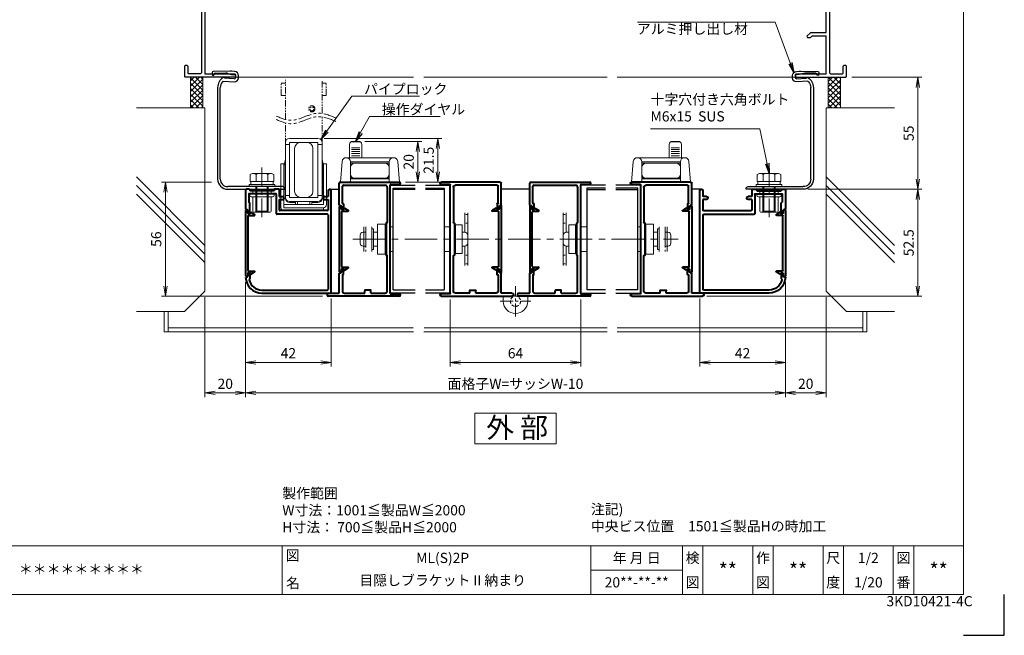
# Model space of a CAD drawing. Units: millimetres. Extents: x 0 to 1740, y 0 to 594.
# Drawn here: x 1257 to 1740, y 0 to 302 of the extents above; entities that cross this region are included whole.
import ezdxf
from ezdxf.enums import TextEntityAlignment as Align

# ---------------------------------------------------------------- set-up
doc = ezdxf.new("R2010")
doc.units = ezdxf.units.MM
doc.header["$MEASUREMENT"] = 0
for name, pattern in [('CENTER', [50.8, 31.75, -6.35, 6.35, -6.35]), ('DASHED', [0.75, 0.5, -0.25]), ('PHANTOM', [63.5, 31.75, -6.35, 6.35, -6.35, 6.35, -6.35])]:
    doc.linetypes.add(name, pattern=pattern)
doc.layers.get('Defpoints').update_dxf_attribs({"color": 251})
for name, color, linetype, lineweight in [('bracket', 141, 'Continuous', 25), ('buhin', 152, 'Continuous', 13), ('center', 2, 'CENTER', 13), ('gaikei', 104, 'Continuous', 25), ('image', 71, 'PHANTOM', 13), ('kakure', 30, 'DASHED', 13), ('katazai', 7, 'Continuous', 40), ('louver', 122, 'Continuous', 25), ('moji', 7, 'Continuous', 13), ('sassi', 61, 'Continuous', 9), ('sunpou', 201, 'Continuous', 13), ('zuwaku', 7, 'Continuous', 13)]:
    doc.layers.add(name, color=color, linetype=linetype, lineweight=lineweight)
doc.styles.get("Standard").update_dxf_attribs({"font": 'simplex.shx', "width": 0.8, "bigfont": 'extfont2.shx'})
doc.styles.add('style', font='txt')
doc.dimstyles.get("Standard").update_dxf_attribs({"dimtxt": 5, "dimasz": 5, "dimexe": 2, "dimexo": 3, "dimgap": 2, "dimtad": 1, "dimdsep": 46, "dimtxsty": 'Standard', "dimblk": 'OPEN', "dimcen": 0, "dimclrd": 256, "dimclre": 256, "dimclrt": 256, "dimazin": 2, "dimtfac": 1, "dimtmove": 0, "dimatfit": 3, "dimldrblk": 'OPEN', "dimfxl": 0, "dimtolj": 1, "dimtzin": 0, "dimlwd": -1, "dimlwe": -1, "dimarcsym": 0})

# ---------------------------------------------------------------- blocks, each defined once
blk = doc.blocks.new('A$C38F26221')
at = {"layer": 'buhin'}
for p, q in [((-6.96, 35.5), (7, 35.5)), ((-9, 5.96), (-9, 32.5)), ((-7, 32.5), (-9, 32.5)), ((-7, 6.5), (-7, 33.5)), ((7, 33.5), (-6.96, 33.5)), ((-4.46, 9.5), (-4.46, 30.5)), ((-1.46, 33.5), (1.54, 33.5)), ((4.54, 9.5), (4.54, 30.5)), ((7, 6.5), (7, 33.5)), ((7, 32.5), (9, 32.5)), ((9, 6.5), (9, 32.5)), ((-9.7, 21.93), (-9, 25.09)), ((9.7, 21.93), (9, 25.09)), ((-11.2, 1.5), (-11.2, 22.96)), ((-9.7, 22.96), (-11.2, 22.96)), ((-9.7, 1.46), (-9.7, 22.96)), ((-9.7, 19.96), (-9.5, 19.96)), ((-9.5, 7.46), (-9.5, 22.46)), ((-9.5, 22.46), (-9, 22.46)), ((9.5, 22.46), (9, 22.46)), ((9.5, 7.46), (9.5, 22.46)), ((9.7, 19.96), (9.5, 19.96)), ((9.7, 2.96), (9.7, 22.96)), ((11.2, 22.96), (9.7, 22.96)), ((11.2, 2.96), (11.2, 22.96)), ((-7, 7.5), (-9, 7.5)), ((7, 6.5), (-7, 6.5)), ((1.54, 6.5), (-1.46, 6.5)), ((7, 7.5), (9, 7.5)), ((-9.7, 2.96), (9.7, 2.96)), ((9.7, 1.46), (-9.7, 1.46)), ((-9.7, 0), (9.7, 0)), ((-7, 4.5), (7, 4.5)), ((-4, 3.96), (-7, 3.96)), ((-4, 2.96), (-4, 4.5)), ((3, 4.46), (-3, 4.46)), ((-3, 2.96), (-3, 4.46)), ((3, 2.96), (3, 4.46)), ((4, 2.96), (4, 4.5)), ((7, 3.96), (4, 3.96)), ((9.7, 1.46), (9.7, 0))]:
    blk.add_line(p, q, dxfattribs=at)
for centre, radius, start, end in [((-6.96, 33.5), 2, 90, 180), ((7, 33.5), 2, 0, 90), ((-1.46, 30.5), 3, 90, 180), ((1.54, 30.5), 3, 0, 90), ((-7, 6.5), 2, 180, 270), ((-7, 5.96), 2, 180, 270), ((-1.46, 9.5), 3, 180, 270), ((1.54, 9.5), 3, 270, 0), ((7, 6.5), 2, 270, 0), ((7, 5.96), 2, 270, 0), ((-9.7, 1.5), 1.5, 180, 270), ((9.7, 2.96), 1.5, 270, 0)]:
    blk.add_arc(centre, radius, start, end, dxfattribs=at)
at = {"layer": 'image', "ltscale": 0.1}
for p, q in [((-9, 44.78), (-9, 64.23)), ((9, 47.72), (9, 64.23)), ((-11, 56.56), (-11, 62.56)), ((-11, 62.56), (-9, 62.56)), ((11, 62.56), (9, 62.56)), ((11, 56.56), (11, 62.56)), ((-11, 56.56), (-9, 56.56)), ((11, 56.56), (9, 56.56)), ((9, 32.5), (9, 46.03)), ((-9, 32.5), (-9, 43.08))]:
    blk.add_line(p, q, dxfattribs=at)
for radius in [1.5, 1]:
    blk.add_circle((4, 50), radius, dxfattribs=at)
at = {"layer": 'image', "ltscale": 0.2}
for points in [[(15.85, 45.49), (7.1, 47.83), (0.21, 45.99), (-5.82, 44.37), (-13.51, 46.43)], [(15.85, 43.8), (7.1, 46.14), (0.21, 44.29), (-5.82, 42.68), (-13.51, 44.74)]]:
    blk.add_spline(points, degree=3, dxfattribs=at)
blk = doc.blocks.new('A$C0AEA14F1')
at = {"layer": 'buhin'}
for p, q in [((-11, 5.99), (-11, -6.01)), ((-7, -6.01), (-7, 5.99)), ((-6.2, 5), (-7, 5)), ((-6.2, -5), (-6.2, 5)), ((-0.5, 6), (0, 6)), ((2, 6), (3.5, 6)), ((3.5, 6), (3.5, -6)), ((-12.8, -1.9), (-12.8, 1.9)), ((-11.3, 3.4), (-10, 3.4)), ((-10, -3.4), (-10, 3.4)), ((-6.2, 0), (-6.2, 3.5)), ((-6.2, -3.5), (-6.2, 0)), ((-11.3, -3.4), (-10, -3.4)), ((-6.2, -5), (-7, -5)), ((0, -6), (-0.5, -6)), ((3.5, -6), (2, -6))]:
    blk.add_line(p, q, dxfattribs=at)
blk.add_lwpolyline([(-0.5, 7.3), (-4.2, 7.3), (-4.2, -7.3), (-0.5, -7.3)], close=True, dxfattribs=at)
for centre, start, end in [((-11.3, 1.9), 90, 180), ((-11.3, -1.9), 180, 270)]:
    blk.add_arc(centre, 1.5, start, end, dxfattribs=at)
for points in [[(-4.2, 3.5), (-6.2, 3.5)], [(-6.2, -3.5), (-4.2, -3.5)]]:
    blk.add_open_spline(points, degree=1, dxfattribs=at)
at = {"layer": 'kakure', "ltscale": 5}
blk.add_line((-10, 5.99), (-10, -6.01), dxfattribs=at)
blk = doc.blocks.new('A$C1A732B3D')
at = {"layer": 'Defpoints'}
for p, q in [((5.66, -5.66), (-5.66, 5.66)), ((-5.66, -5.66), (5.66, 5.66))]:
    blk.add_line(p, q, dxfattribs=at)
blk.add_circle((0, 0), 5, dxfattribs=at)
blk = doc.blocks.new('A$C154754DE')
at = {"layer": 'Defpoints'}
for p in [(325, 497.33), (462.5, 344), (737.5, 344), (325, 170.33)]:
    blk.add_blockref('A$C1A732B3D', p, dxfattribs=at)
blk = doc.blocks.new('bb55-2')
at = {"layer": 'bracket'}
for p, q in [((-2.51, -67.06), (-10.94, -67.24)), ((-0.39, -67.13), (-1.86, -67.07)), ((-11.42, -67.72), (-11.47, -68.65)), ((-10.47, -68.69), (-10.46, -68.55)), ((-9.97, -68.07), (-4.67, -67.96)), ((-6, -71.99), (-0.61, -72.23)), ((-0.55, -70.73), (-5.24, -70.52)), ((-3.7, -68.09), (-2.63, -68.43)), ((-1.86, -68.57), (-0.45, -68.63)), ((0.02, -69.15), (-0.02, -70.25)), ((1.47, -70.31), (1.52, -69.22)), ((-8.74, -75.11), (-8.74, -120)), ((-7.44, -120), (-7.44, -75.11)), ((23.26, -123.7), (-3.74, -123.7)), ((-3.74, -125), (23.96, -125))]:
    blk.add_line(p, q, dxfattribs=at)
for centre, radius, start, end in [((-10.92, -67.74), 0.5, 91.2314, 177.5), ((-2.3, -77.06), 10, 87.5, 91.2314), ((-0.48, -69.13), 2, 357.5, 87.5), ((-10.97, -68.67), 0.5, 177.5, 357.5), ((-9.96, -68.57), 0.5, 91.2314, 177.5), ((-2.74, -75.11), 6, 123.0985, 180), ((-2.74, -75.11), 4.7, 141.442, 180), ((-6.02, -72.49), 0.5, 87.5, 141.442), ((-5.74, -70.5), 0.5, 357.5, 123.0985), ((-4.6, -70.95), 3, 72.5, 91.2314), ((-1.73, -65.57), 3, 252.5, 267.5), ((-0.52, -70.23), 2, 267.5, 357.5), ((-0.52, -70.23), 0.5, 267.5, 357.5), ((-0.48, -69.13), 0.5, 357.5, 87.5), ((-3.74, -120), 5, 180, 270), ((-3.74, -120), 3.7, 180, 270), ((23.26, -124.7), 1, 360, 90), ((23.96, -124.7), 0.3, 270, 360)]:
    blk.add_arc(centre, radius, start, end, dxfattribs=at)
blk = doc.blocks.new('_Open')
at = {"color": 0, "lineweight": -2}
for p, q in [((-1, 0.167), (0, 0)), ((-1, -0.167), (0, 0)), ((0, 0), (-1, 0))]:
    blk.add_line(p, q, dxfattribs=at)
blk = doc.blocks.new('*D90')
at = {"layer": 'Defpoints', "color": 0}
for p in [(1367.5, 176.45), (1347.5, 169.000001), (1347.5, 119.000001)]:
    blk.add_point(p, dxfattribs=at)
at = {"layer": 'sunpou'}
for p, q in [((1367.5, 173.45), (1367.5, 117.000001)), ((1347.5, 166.000001), (1347.5, 117.000001)), ((1362.5, 119.000001), (1352.5, 119.000001))]:
    blk.add_line(p, q, dxfattribs=at)
at = {"layer": 'sunpou', "xscale": 5, "yscale": 5, "zscale": 5, "rotation": 180}
blk.add_blockref('_Open', (1347.5, 119.000001), dxfattribs=at)
at = {"layer": 'sunpou', "xscale": 5, "yscale": 5, "zscale": 5}
blk.add_blockref('_Open', (1367.5, 119.000001), dxfattribs=at)
at = {"layer": 'sunpou', "insert": (1357.5, 123.500001), "char_height": 5, "attachment_point": 5}
blk.add_mtext('\\A1;20', dxfattribs=at)
blk = doc.blocks.new('*D91')
at = {"layer": 'Defpoints', "color": 0}
for p in [(1328.11, 222.5), (1353.81, 222.5), (1408.25, 166.5)]:
    blk.add_point(p, dxfattribs=at)
at = {"layer": 'sunpou'}
for p, q in [((1350.81, 222.5), (1326.11, 222.5)), ((1328.11, 171.5), (1328.11, 217.5)), ((1405.25, 166.5), (1326.11, 166.5))]:
    blk.add_line(p, q, dxfattribs=at)
at = {"layer": 'sunpou', "xscale": 5, "yscale": 5, "zscale": 5}
for p, rotation in [((1328.11, 222.5), 90), ((1328.11, 166.5), 270)]:
    blk.add_blockref('_Open', p, dxfattribs=dict(at, rotation=rotation))
at = {"layer": 'sunpou', "insert": (1323.61, 194.5), "char_height": 5, "attachment_point": 5, "rotation": 90}
blk.add_mtext('\\A1;56', dxfattribs=at)
blk = doc.blocks.new('PRO-SE70 30開口横断面_左')
at = {"layer": 'sassi', "lineweight": -3}
for p, q in [((-18, 18.8), (-18, 20)), ((-18, 20), (-15.3, 20)), ((-15, 19.7), (-15.3, 20)), ((-15, 19.7), (-15, 0)), ((-18, 18.8), (-16.2, 18.8)), ((-16.2, 18.8), (-16.2, 0)), ((-24.7, 0), (-25, -0.3)), ((-24.7, 0), (-16.2, 0)), ((-15, 0), (-0.3, 0)), ((0, -0.3), (-0.3, 0)), ((-25, -5.5), (-25, -0.3)), ((-23.05, -1.65), (-23.35, -1.95)), ((-23.35, -5.5), (-23.35, -1.95)), ((-23.05, -1.65), (-17.15, -1.65)), ((-16.65, -2.15), (-17.15, -1.65)), ((-16.65, -2.15), (-16.65, -67.85)), ((-15, -1.65), (-10, -1.65)), ((-15, -1.65), (-15, -14.5)), ((-10, -1.65), (-10, -2.5)), ((-8.7, -1.25), (-9, -1.55)), ((-9, -1.55), (-9, -2.3)), ((-9, -2.3), (-8.7, -2.6)), ((-9, -3.5), (-8.2, -3.5)), ((-8.7, -1.25), (-3.3, -1.25)), ((-8.7, -2.6), (-8, -2.6)), ((-8.2, -3.5), (-7.7, -3)), ((-7.7, -2.9), (-8, -2.6)), ((-7.7, -2.9), (-7.7, -3)), ((-4, -2.6), (-4.3, -2.9)), ((-4.3, -2.9), (-4.3, -3)), ((-4.3, -3), (-3.8, -3.5)), ((-3.3, -2.6), (-4, -2.6)), ((-3.8, -3.5), (-3, -3.5)), ((-3, -1.55), (-3.3, -1.25)), ((-3.3, -2.6), (-3, -2.3)), ((-3, -1.55), (-3, -2.3)), ((-2, -2.5), (-2, -1.65)), ((-2, -1.65), (-0.3, -1.65)), ((-0.3, -1.65), (0, -1.35)), ((0, -0.3), (0, -1.35)), ((-25, -5.5), (-24.5, -6)), ((-24.5, -6), (-23.85, -6)), ((-23.85, -6), (-23.35, -5.5)), ((-15, -14.5), (-7.71, -14.5)), ((-7.35, -14.65), (-7.71, -14.5)), ((-15, -16.15), (-15, -35.8)), ((-15, -16.15), (-8.18, -16.15)), ((-8.18, -16.15), (-7.33, -17)), ((-7.35, -14.65), (-5.6, -16.4)), ((-7.33, -17), (-5.85, -17)), ((-5.85, -17), (-5.6, -16.4)), ((-15, -35.8), (-6.7, -35.8)), ((-15, -37), (-6, -37)), ((-15, -37), (-15, -68.35)), ((-6.4, -35), (-6.7, -35.3)), ((-6.7, -35.3), (-6.7, -35.8)), ((-6.4, -35), (-5.8, -35)), ((-6, -37), (-5.5, -36.5)), ((-5.5, -35.3), (-5.8, -35)), ((-5.5, -35.3), (-5.5, -36.5)), ((-24.5, -64), (-25, -64.5)), ((-25, -64.5), (-25, -69.7)), ((-24.5, -64), (-23.85, -64)), ((-23.35, -64.5), (-23.85, -64)), ((-23.35, -64.5), (-23.35, -68.05)), ((-25, -69.7), (-24.7, -70)), ((-0.3, -70), (-24.7, -70)), ((-23.35, -68.05), (-23.05, -68.35)), ((-17.15, -68.35), (-23.05, -68.35)), ((-17.15, -68.35), (-16.65, -67.85)), ((-15, -68.35), (-0.3, -68.35)), ((0, -68.65), (-0.3, -68.35)), ((-0.3, -70), (0, -69.7)), ((0, -68.65), (0, -69.7))]:
    blk.add_line(p, q, dxfattribs=at)
for centre, start, end in [((-9, -2.5), 180, 270), ((-3, -2.5), 270, 0)]:
    blk.add_arc(centre, 1, start, end, dxfattribs=at)
blk = doc.blocks.new('躯体横断面_左')
at = {"layer": 'sassi'}
h = blk.add_hatch(dxfattribs=at)
h.set_pattern_fill('ANSI37', color=256, scale=15, style=0)
h.set_pattern_definition([(45, (-280.278, -1862.9055), (-1.3258252, 1.3258252), []), (135, (-280.278, -1862.9055), (-1.3258252, -1.3258252), [])])
h.paths.add_polyline_path([(-16, -70), (-22, -70), (-22, -84.999999), (-16, -84.999999)])
for p, q in [((-22, -70), (-22, -84.999999)), ((-16, -70), (-16, -84.999999)), ((-48.62662, -84.999999), (-15, -84.999999)), ((-15, -174.999999), (-15, -84.999999)), ((-15, -152.543682), (-48.62662, -118.917061)), ((-15, -156.786322), (-48.62662, -123.159702)), ((-15, -161.028963), (-48.62662, -127.402343)), ((-25, -184.999999), (-15, -174.999999)), ((-48.62662, -184.999999), (-25, -184.999999))]:
    blk.add_line(p, q, dxfattribs=at)
blk = doc.blocks.new('A$C16500')
at = {"layer": 'sassi'}
h = blk.add_hatch(dxfattribs=at)
h.set_pattern_fill('ANSI37', color=256, scale=15, angle=360, style=0)
h.set_pattern_definition([(45, (-550.2743, -1862.9055), (-1.3258252, 1.3258252), []), (135, (-550.2743, -1862.9055), (-1.3258252, -1.3258252), [])])
h.paths.add_polyline_path([(22, -70), (16, -70), (16, -84.999999), (22, -84.999999)])
for p, q in [((16, -70), (16, -84.999999)), ((22, -70), (22, -84.999999)), ((15, -174.999999), (15, -84.999999)), ((48.62662, -84.999999), (15, -84.999999)), ((48.62662, -152.543682), (15, -118.917061)), ((48.62662, -156.786322), (15, -123.159702)), ((48.62662, -161.028963), (15, -127.402343)), ((25, -184.999999), (15, -174.999999)), ((48.62662, -184.999999), (25, -184.999999))]:
    blk.add_line(p, q, dxfattribs=at)
blk = doc.blocks.new('*D98')
at = {"layer": 'Defpoints', "color": 0}
for p in [(1662.2, 274), (1640.8, 219), (1697.53, 219)]:
    blk.add_point(p, dxfattribs=at)
at = {"layer": 'sunpou'}
for p, q in [((1665.2, 274), (1699.53, 274)), ((1697.53, 269), (1697.53, 224)), ((1643.8, 219), (1699.53, 219))]:
    blk.add_line(p, q, dxfattribs=at)
at = {"layer": 'sunpou', "xscale": 5, "yscale": 5, "zscale": 5}
for p, rotation in [((1697.53, 274), 90), ((1697.53, 219), 270)]:
    blk.add_blockref('_Open', p, dxfattribs=dict(at, rotation=rotation))
at = {"layer": 'sunpou', "insert": (1693.03, 246.5), "char_height": 5, "attachment_point": 5, "rotation": 90}
blk.add_mtext('\\A1;55', dxfattribs=at)
blk = doc.blocks.new('*D99')
at = {"layer": 'Defpoints', "color": 0}
for p in [(1640.5, 219), (1590.9, 166.5), (1697.53, 166.5)]:
    blk.add_point(p, dxfattribs=at)
at = {"layer": 'sunpou'}
for p, q in [((1643.5, 219), (1699.53, 219)), ((1697.53, 214), (1697.53, 171.5)), ((1593.9, 166.5), (1699.53, 166.5))]:
    blk.add_line(p, q, dxfattribs=at)
at = {"layer": 'sunpou', "xscale": 5, "yscale": 5, "zscale": 5}
for p, rotation in [((1697.53, 219), 90), ((1697.53, 166.5), 270)]:
    blk.add_blockref('_Open', p, dxfattribs=dict(at, rotation=rotation))
at = {"layer": 'sunpou', "insert": (1693.03, 192.75), "char_height": 5, "attachment_point": 5, "rotation": 90}
blk.add_mtext('\\A1;52.5', dxfattribs=at)
blk = doc.blocks.new('*D103')
at = {"layer": 'Defpoints', "color": 0}
for p in [(1468, 167.9), (1532, 167.9), (1532, 134.000001)]:
    blk.add_point(p, dxfattribs=at)
at = {"layer": 'sunpou'}
for p, q in [((1468, 164.9), (1468, 132.000001)), ((1532, 164.9), (1532, 132.000001)), ((1473, 134.000001), (1527, 134.000001))]:
    blk.add_line(p, q, dxfattribs=at)
at = {"layer": 'sunpou', "xscale": 5, "yscale": 5, "zscale": 5, "rotation": 180}
blk.add_blockref('_Open', (1468, 134.000001), dxfattribs=at)
at = {"layer": 'sunpou', "xscale": 5, "yscale": 5, "zscale": 5}
blk.add_blockref('_Open', (1532, 134.000001), dxfattribs=at)
at = {"layer": 'sunpou', "insert": (1500, 138.500001), "char_height": 5, "attachment_point": 5}
blk.add_mtext('\\A1;64', dxfattribs=at)
blk = doc.blocks.new('L-46580')
at = {"layer": 'katazai'}
for p, q in [((-23.5, -9.8), (-23.5, 1)), ((-23, 1.5), (5.95, 1.5)), ((-21.5, 0), (-1, 0)), ((1.5, -53.1), (1.5, 0.1)), ((1.8, 0.4), (5.95, 0.4)), ((-22, -8.8), (-22, -0.5)), ((0, -1), (0, -18.3)), ((-21.7, -9), (-21.8, -9)), ((-21.5, -9.2), (-21.5, -11.8)), ((-23.3, -10), (-22.8, -10)), ((-22.5, -10.3), (-22.5, -11.28)), ((-22.25, -11.71), (-21.8, -11.97)), ((-0.5, -18.7), (-0.5, -34.3)), ((-0.2, -18.5), (-0.3, -18.5)), ((-0.2, -34.5), (-0.3, -34.5)), ((0, -52), (0, -34.7)), ((-23.5, -53), (-23.5, -43.2)), ((-23.3, -43), (-22.8, -43)), ((-22.5, -42.7), (-22.5, -41.72)), ((-22.25, -41.29), (-21.8, -41.03)), ((-21.5, -43.8), (-21.5, -41.2)), ((-22, -44.2), (-22, -52)), ((-21.7, -44), (-21.8, -44)), ((-28.75, -53), (-23.5, -53)), ((-21, -53), (-11, -53)), ((-11, -53), (-11, -51.8)), ((-8.3, -51.5), (-10.7, -51.5)), ((-8, -53), (-8, -51.8)), ((-8, -53), (-1, -53)), ((5.95, -54.5), (-28.75, -54.5)), ((1.8, -53.4), (5.95, -53.4))]:
    blk.add_line(p, q, dxfattribs=at)
for centre, radius, start, end in [((-23, 1), 0.5, 90, 180), ((-1, -1), 1, 0, 90), ((1.8, 0.1), 0.3, 90, 180), ((5.95, 0.95), 0.55, 270, 90), ((-21.5, -0.5), 0.5, 90, 180), ((-21.8, -8.8), 0.2, 180, 270), ((-21.7, -9.2), 0.2, 360, 90), ((-23.3, -9.8), 0.2, 180, 270), ((-22.8, -10.3), 0.3, 0, 90), ((-22, -11.28), 0.5, 180, 240), ((-21.7, -11.8), 0.2, 240, 0), ((-0.3, -18.7), 0.2, 90, 180), ((-0.2, -18.3), 0.2, 270, 0), ((-0.3, -34.3), 0.2, 180, 270), ((-0.2, -34.7), 0.2, 0, 90), ((-23.3, -43.2), 0.2, 90, 180), ((-22.8, -42.7), 0.3, 270, 360), ((-22, -41.72), 0.5, 120, 180), ((-21.7, -41.2), 0.2, 0, 120), ((-21.8, -44.2), 0.2, 90, 180), ((-21.7, -43.8), 0.2, 270, 0), ((-28.75, -53.75), 0.75, 90, 270), ((-21, -52), 1, 180, 270), ((-10.7, -51.8), 0.3, 90, 180), ((-8.3, -51.8), 0.3, 0, 90), ((-1, -52), 1, 270, 0), ((1.8, -53.1), 0.3, 180, 270), ((5.95, -53.95), 0.55, 270, 90)]:
    blk.add_arc(centre, radius, start, end, dxfattribs=at)
blk = doc.blocks.new('*D104')
at = {"layer": 'Defpoints', "color": 0}
for p in [(1367.5, 176.45), (1632.5, 176.45), (1367.5, 119.000001)]:
    blk.add_point(p, dxfattribs=at)
at = {"layer": 'sunpou'}
for p, q in [((1367.5, 173.45), (1367.5, 117.000001)), ((1632.5, 173.45), (1632.5, 117.000001)), ((1627.5, 119.000001), (1372.5, 119.000001))]:
    blk.add_line(p, q, dxfattribs=at)
at = {"layer": 'sunpou', "xscale": 5, "yscale": 5, "zscale": 5, "rotation": 180}
blk.add_blockref('_Open', (1367.5, 119.000001), dxfattribs=at)
at = {"layer": 'sunpou', "xscale": 5, "yscale": 5, "zscale": 5}
blk.add_blockref('_Open', (1632.5, 119.000001), dxfattribs=at)
at = {"layer": 'sunpou', "insert": (1500, 123.500001), "char_height": 5, "attachment_point": 5}
blk.add_mtext('\\A1;面格子W=サッシW-10', dxfattribs=at)
blk = doc.blocks.new('*D105')
at = {"layer": 'Defpoints', "color": 0}
for p in [(1403, 244), (1442.95, 222.5), (1461.88, 222.5)]:
    blk.add_point(p, dxfattribs=at)
at = {"layer": 'sunpou'}
for p, q in [((1406, 244), (1463.88, 244)), ((1461.88, 239), (1461.88, 227.5)), ((1445.95, 222.5), (1463.88, 222.5))]:
    blk.add_line(p, q, dxfattribs=at)
at = {"layer": 'sunpou', "xscale": 5, "yscale": 5, "zscale": 5}
for p, rotation in [((1461.88, 244), 90), ((1461.88, 222.5), 270)]:
    blk.add_blockref('_Open', p, dxfattribs=dict(at, rotation=rotation))
at = {"layer": 'sunpou', "insert": (1457.38, 233.25), "char_height": 5, "attachment_point": 5, "rotation": 90}
blk.add_mtext('\\A1;21.5', dxfattribs=at)
blk = doc.blocks.new('*D106')
at = {"layer": 'Defpoints', "color": 0}
for p in [(1423, 242.5), (1452.06, 242.5), (1442.95, 222.5)]:
    blk.add_point(p, dxfattribs=at)
at = {"layer": 'sunpou'}
for p, q in [((1426, 242.5), (1454.06, 242.5)), ((1452.06, 227.5), (1452.06, 237.5)), ((1445.95, 222.5), (1454.06, 222.5))]:
    blk.add_line(p, q, dxfattribs=at)
at = {"layer": 'sunpou', "xscale": 5, "yscale": 5, "zscale": 5}
for p, rotation in [((1452.06, 242.5), 90), ((1452.06, 222.5), 270)]:
    blk.add_blockref('_Open', p, dxfattribs=dict(at, rotation=rotation))
at = {"layer": 'sunpou', "insert": (1447.56, 232.5), "char_height": 5, "attachment_point": 5, "rotation": 90}
blk.add_mtext('\\A1;20', dxfattribs=at)
blk = doc.blocks.new('A$C6843')
at = {"layer": 'buhin'}
for p, q in [((12.5, 13.5), (12.5, 20)), ((13.5, 21.27), (17.5, 21.27)), ((14, 21.5), (17, 21.5)), ((18.5, 20), (18.5, 13.5)), ((13.5, 18.34), (17.5, 18.34)), ((13.5, 17.47), (17.5, 17.47)), ((13.5, 16.52), (17.5, 16.52)), ((13.5, 15.48), (17.5, 15.48)), ((-5.15, 11.67), (-6, 1.5)), ((20.16, 13.5), (-3.16, 13.5)), ((-1, 11.5), (18, 11.5)), ((-1, 1.5), (-1, 11.5)), ((18, 10.8), (-1, 10.8)), ((13.5, 14.37), (17.5, 14.37)), ((18, 11.5), (18, 1.5)), ((23, 1.5), (22.15, 11.67)), ((-0.95, 8.8), (-0.95, 5.4)), ((17.95, 8.8), (17.95, 5.4)), ((-6, 1.5), (23, 1.5)), ((23, 1.5), (-6, 1.5)), ((-1, 3.4), (18, 3.4)), ((18, 3.2), (-1, 3.2))]:
    blk.add_line(p, q, dxfattribs=at)
for centre, radius, start, end in [((14, 20), 1.5, 90, 180), ((17, 20), 1.5, 0, 90), ((-3.16, 11.5), 2, 90, 175.2364), ((-3, 11.5), 2, 0, 90), ((1.05, 8.8), 2, 90, 180), ((15.95, 8.8), 2, 0, 90), ((20, 11.5), 2, 90, 180), ((20.16, 11.5), 2, 4.7636, 90), ((1.05, 5.4), 2, 180, 270), ((15.95, 5.4), 2, 270, 0)]:
    blk.add_arc(centre, radius, start, end, dxfattribs=at)
blk = doc.blocks.new('*D107')
at = {"layer": 'Defpoints', "color": 0}
for p in [(1367.5, 176.45), (1409.5, 168.3), (1367.5, 134.000001)]:
    blk.add_point(p, dxfattribs=at)
at = {"layer": 'sunpou'}
for p, q in [((1367.5, 173.45), (1367.5, 132.000001)), ((1409.5, 165.3), (1409.5, 132.000001)), ((1404.5, 134.000001), (1372.5, 134.000001))]:
    blk.add_line(p, q, dxfattribs=at)
at = {"layer": 'sunpou', "xscale": 5, "yscale": 5, "zscale": 5, "rotation": 180}
blk.add_blockref('_Open', (1367.5, 134.000001), dxfattribs=at)
at = {"layer": 'sunpou', "xscale": 5, "yscale": 5, "zscale": 5}
blk.add_blockref('_Open', (1409.5, 134.000001), dxfattribs=at)
at = {"layer": 'sunpou', "insert": (1388.5, 138.500001), "char_height": 5, "attachment_point": 5}
blk.add_mtext('\\A1;42', dxfattribs=at)
blk = doc.blocks.new('L-46824')
at = {"layer": 'katazai'}
for p, q in [((-40.5, 12), (-40.5, 2.5)), ((-38.8, 12.3), (-40.2, 12.3)), ((-39, 9.8), (-39, 6.18)), ((-25.8, 10.1), (-38.7, 10.1)), ((-38.5, 12), (-38.5, 11.6)), ((-26.5, 11.6), (-38.5, 11.6)), ((-26.5, 12), (-26.5, 11.6)), ((-24.3, 12.3), (-26.2, 12.3)), ((-25.5, 9.8), (-25.5, 0.3)), ((-24, 12), (-24, 8.8)), ((0, 11.55), (0, 8.8)), ((1.5, -38.4), (1.5, 11.55)), ((-38.56, 5.66), (-38.94, 6.04)), ((-38.5, 0.5), (-38.5, 5.52)), ((-24, 8.8), (-22.25, 8.8)), ((-24, 7.3), (-22.25, 7.3)), ((-24, 7.3), (-24, 2.1)), ((-1.75, 8.8), (0, 8.8)), ((-1.75, 7.3), (0, 7.3)), ((0, 7.3), (0, 2.1)), ((-40.3, 2.3), (-39.8, 2.3)), ((-39.5, 1.02), (-39.5, 2)), ((-39.25, 0.59), (-38.8, 0.33)), ((-0.3, 0), (-25.2, 0)), ((-0.3, 1.8), (-23.7, 1.8)), ((0, -0.3), (0, -36.9)), ((-39.25, -28.99), (-38.8, -28.73)), ((-38.5, -28.9), (-38.5, -31.7)), ((-40.3, -30.7), (-39.8, -30.7)), ((-39.5, -29.42), (-39.5, -30.4)), ((-38.5, -31.7), (-38.78, -31.98)), ((-32.5, -37.2), (-0.3, -37.2)), ((-32.5, -38.7), (1.2, -38.7))]:
    blk.add_line(p, q, dxfattribs=at)
for centre, radius, start, end in [((-40.2, 12), 0.3, 90, 180), ((-38.7, 9.8), 0.3, 90, 180), ((-38.8, 12), 0.3, 0, 90), ((-26.2, 12), 0.3, 90, 180), ((-25.8, 9.8), 0.3, 0, 90), ((-24.3, 12), 0.3, 0, 90), ((0.75, 11.55), 0.75, 90, 180), ((0.75, 11.55), 0.75, 0, 90), ((-38.8, 6.18), 0.2, 180, 225), ((-38.7, 5.52), 0.2, 0, 45), ((-22.25, 8.05), 0.75, 0, 90), ((-22.25, 8.05), 0.75, 270, 0), ((-1.75, 8.05), 0.75, 90, 180), ((-1.75, 8.05), 0.75, 180, 270), ((-40.3, 2.5), 0.2, 180, 270), ((-39.8, 2), 0.3, 0, 90), ((-39, 1.02), 0.5, 180, 240), ((-38.7, 0.5), 0.2, 240, 270), ((-38.7, 0.5), 0.2, 270, 0), ((-25.2, 0.3), 0.3, 180, 270), ((-25.2, 0.3), 0.3, 180, 270), ((-23.7, 2.1), 0.3, 180, 270), ((-0.3, 2.1), 0.3, 270, 0), ((-0.3, -0.3), 0.3, 0, 90), ((-39, -29.42), 0.5, 120, 180), ((-38.7, -28.9), 0.2, 90, 120), ((-38.7, -28.9), 0.2, 0, 90), ((-40.3, -30.9), 0.2, 90, 172.1686), ((-32.5, -30.7), 8, 181.2373, 270), ((-39.8, -30.4), 0.3, 270, 0), ((-38.64, -32.12), 0.2, 135, 193.0317), ((-32.5, -30.7), 6.5, 193.0317, 270), ((-0.3, -36.9), 0.3, 270, 0), ((1.2, -38.4), 0.3, 270, 0), ((1.2, -38.4), 0.3, 270, 0)]:
    blk.add_arc(centre, radius, start, end, dxfattribs=at)
blk = doc.blocks.new('M6x15upset')
at = {"layer": 'buhin'}
for p, q in [((-5.7735, 5.889958), (-5.051812, 6.306624)), ((-5.7735, 5.889958), (-5.7735, 2.5)), ((-4.330124, 6.5), (4.33013, 6.5)), ((-2.886748, 5.889958), (-3.608436, 6.306624)), ((-2.886748, 5.889958), (-2.187125, 6.293885)), ((-2.886748, 5.889958), (-2.886748, 2.5)), ((2.886754, 5.889958), (2.187131, 6.293885)), ((2.886754, 5.889958), (3.608442, 6.306624)), ((2.886754, 5.889958), (2.886754, 2.5)), ((5.200003, 6.221069), (5.051818, 6.306624)), ((5.773506, 5.889958), (5.051818, 6.306624)), ((5.773506, 5.889958), (5.773506, 2.5)), ((-6.299997, 1), (6.300003, 1)), ((-6.299997, 1), (-6.299997, 0)), ((-6.299997, 0), (6.299997, 0)), ((-5.7735, 2.5), (5.773506, 2.5)), ((-5.499997, 2.5), (-5.499997, 1)), ((-2.999997, 0), (-2.999997, -12)), ((-2.499997, 0), (-2.499997, -12.5)), ((2.500003, 0), (2.500003, -12.5)), ((3.000003, 0), (3.000003, -12)), ((5.499997, 2.5), (5.499997, 1)), ((5.500003, 2.5), (5.500003, 1)), ((5.773506, 2.798178), (5.773506, 2.5)), ((6.299997, 0), (6.299997, 1)), ((-2.999997, -12), (3.000003, -12)), ((-2.999997, -12), (-2.499997, -12.5)), ((-2.499997, -12.5), (2.500003, -12.5)), ((2.500003, -12.5), (3.000003, -12))]:
    blk.add_line(p, q, dxfattribs=at)
for centre, radius, start, end in [((-4.330124, 5.056624), 1.443376, 60, 120), ((-1.417895, 4.961538), 1.538462, 90, 120), ((1.4179, 4.961538), 1.538462, 60, 90), ((4.33013, 5.056624), 1.443376, 60, 120)]:
    blk.add_arc(centre, radius, start, end, dxfattribs=at)
blk = doc.blocks.new('S-34682_ML1')
at = {"layer": 'katazai'}
for p, q in [((-40.5, 1.85), (-40.5, -30.25)), ((-39.7, 2.05), (-40.3, 2.05)), ((-39.5, 0.7), (-39.5, 1.85)), ((-38.4, 0.4), (-39.2, 0.4)), ((-38.2, 0.8), (-38.2, 0.6)), ((-38, 1), (-36.11, -0.09)), ((-39.3, -27.6), (-39.3, -0.8)), ((-39, -0.5), (-36.22, -0.5)), ((-38.4, -28.8), (-39.2, -28.8)), ((-39, -27.9), (-36.22, -27.9)), ((-38.2, -29.2), (-38.2, -29)), ((-38, -29.4), (-36.11, -28.31)), ((-39.7, -30.45), (-40.3, -30.45)), ((-39.5, -29.1), (-39.5, -30.25))]:
    blk.add_line(p, q, dxfattribs=at)
for centre, radius, start, end in [((-40.3, 1.85), 0.2, 90, 180), ((-39.7, 1.85), 0.2, 0, 90), ((-39.2, 0.7), 0.3, 180, 270), ((-38.4, 0.6), 0.2, 270, 0), ((-38, 0.8), 0.2, 90, 180), ((-39, -0.8), 0.3, 90, 180), ((-36.22, -0.28), 0.218, 270, 60), ((-39.2, -29.1), 0.3, 90, 180), ((-39, -27.6), 0.3, 180, 270), ((-38.4, -29), 0.2, 0, 90), ((-36.22, -28.12), 0.218, 300, 90), ((-40.3, -30.25), 0.2, 180, 270), ((-39.7, -30.25), 0.2, 270, 0), ((-38, -29.2), 0.2, 180, 270)]:
    blk.add_arc(centre, radius, start, end, dxfattribs=at)
blk = doc.blocks.new('M6pop')
at = {"layer": 'buhin'}
for p, q in [((-5, 0.29), (-5, 0.5)), ((-5, 0.5), (5, 0.5)), ((-4.5, 0), (-5, 0.29)), ((-5, 0.29), (5, 0.29)), ((-4.5, 0), (4.5, 0)), ((-4.5, -1.5), (-4.5, 0)), ((4.5, 0), (5, 0.29)), ((4.5, -1.5), (4.5, 0)), ((5, 0.29), (5, 0.5)), ((-5.25, -1.5), (5.25, -1.5)), ((-5.25, -3), (5.25, -3)), ((-4.5, -10), (-4.5, -3)), ((4.5, -10), (4.5, -3)), ((-4, -10.5), (4, -10.5))]:
    blk.add_line(p, q, dxfattribs=at)
for centre, radius, start, end in [((-5.25, -2.25), 0.75, 90, 270), ((5.25, -2.25), 0.75, 270, 90), ((-4, -10), 0.5, 180, 270), ((4, -10), 0.5, 270, 0)]:
    blk.add_arc(centre, radius, start, end, dxfattribs=at)
blk = doc.blocks.new('S-34682_ML2')
at = {"layer": 'katazai'}
for p, q in [((-23.5, -10.45), (-23.5, -42.55)), ((-22.7, -10.25), (-23.3, -10.25)), ((-22.5, -11.6), (-22.5, -10.45)), ((-22.3, -39.9), (-22.3, -13.1)), ((-21.4, -11.9), (-22.2, -11.9)), ((-22, -12.8), (-19.22, -12.8)), ((-21.2, -11.5), (-21.2, -11.7)), ((-21, -11.3), (-19.11, -12.39)), ((-22.7, -42.75), (-23.3, -42.75)), ((-22.5, -41.4), (-22.5, -42.55)), ((-21.4, -41.1), (-22.2, -41.1)), ((-22, -40.2), (-19.22, -40.2)), ((-21.2, -41.5), (-21.2, -41.3)), ((-21, -41.7), (-19.11, -40.61))]:
    blk.add_line(p, q, dxfattribs=at)
for centre, radius, start, end in [((-23.3, -10.45), 0.2, 90, 180), ((-22.7, -10.45), 0.2, 0, 90), ((-22.2, -11.6), 0.3, 180, 270), ((-22, -13.1), 0.3, 90, 180), ((-21.4, -11.7), 0.2, 270, 0), ((-21, -11.5), 0.2, 90, 180), ((-19.22, -12.58), 0.218, 270, 60), ((-23.3, -42.55), 0.2, 180, 270), ((-22.7, -42.55), 0.2, 270, 0), ((-22.2, -41.4), 0.3, 90, 180), ((-22, -39.9), 0.3, 180, 270), ((-21.4, -41.3), 0.2, 0, 90), ((-21, -41.5), 0.2, 180, 270), ((-19.22, -40.42), 0.218, 300, 90)]:
    blk.add_arc(centre, radius, start, end, dxfattribs=at)
blk = doc.blocks.new('A$C40075204')
at = {"layer": 'buhin'}
for p, q in [((5.15, 3.4), (5.15, 13)), ((6.65, 13), (6.65, -13)), ((-5, 6), (-2, 6)), ((-5, 6), (-5, -6)), ((0, 6), (0.5, 6)), ((5.05, 3.4), (3.75, 3.4)), ((5.05, 3.4), (3.75, 3.4)), ((3.75, -3.4), (3.75, 3.4)), ((3.75, -3.4), (3.75, 3.4)), ((6.55, -1.9), (6.55, 1.9)), ((6.55, -1.9), (6.55, 1.9)), ((5.05, -3.4), (3.75, -3.4)), ((5.05, -3.4), (3.75, -3.4)), ((5.15, -13), (5.15, -3.4)), ((-2, -6), (-5, -6)), ((0.5, -6), (0, -6))]:
    blk.add_line(p, q, dxfattribs=at)
blk.add_lwpolyline([(0.5, -7), (3.75, -7), (3.75, 7), (0.5, 7)], close=True, dxfattribs=at)
for centre, start, end in [((5.05, 1.9), 0, 90), ((5.05, 1.9), 0, 90), ((5.05, -1.9), 270, 0), ((5.05, -1.9), 270, 0)]:
    blk.add_arc(centre, 1.5, start, end, dxfattribs=at)
at = {"layer": 'kakure', "ltscale": 2}
for p, q in [((6.65, 12.1), (5.15, 12.1)), ((6.65, 7.9), (5.15, 7.9)), ((6.65, -7.9), (5.15, -7.9)), ((6.65, -12.1), (5.15, -12.1))]:
    blk.add_line(p, q, dxfattribs=at)
blk = doc.blocks.new('A$C78C561D5')
at = {"layer": 'buhin'}
for p, q in [((-36.5, -54.5), (-36.5, -57)), ((-24.5, -54.5), (-24.5, -57))]:
    blk.add_line(p, q, dxfattribs=at)
blk.add_arc((-30.5, -57), 6, 180, 0, dxfattribs=at)
at = {"layer": 'center', "ltscale": 0.2}
for p, q in [((-30.5, -64.5), (-30.5, -49.5)), ((-38, -57), (-23, -57))]:
    blk.add_line(p, q, dxfattribs=at)
at = {"layer": 'kakure', "ltscale": 3}
blk.add_circle((-30.5, -57), 2.5, dxfattribs=at)
blk = doc.blocks.new('*D108')
at = {"layer": 'Defpoints', "color": 0}
for p in [(1632.5, 176.45), (1590.5, 168.3), (1590.5, 134.000001)]:
    blk.add_point(p, dxfattribs=at)
at = {"layer": 'sunpou'}
for p, q in [((1632.5, 173.45), (1632.5, 132.000001)), ((1590.5, 165.3), (1590.5, 132.000001)), ((1627.5, 134.000001), (1595.5, 134.000001))]:
    blk.add_line(p, q, dxfattribs=at)
at = {"layer": 'sunpou', "xscale": 5, "yscale": 5, "zscale": 5, "rotation": 180}
blk.add_blockref('_Open', (1590.5, 134.000001), dxfattribs=at)
at = {"layer": 'sunpou', "xscale": 5, "yscale": 5, "zscale": 5}
blk.add_blockref('_Open', (1632.5, 134.000001), dxfattribs=at)
at = {"layer": 'sunpou', "insert": (1611.5, 138.500001), "char_height": 5, "attachment_point": 5}
blk.add_mtext('\\A1;42', dxfattribs=at)
blk = doc.blocks.new('*D109')
at = {"layer": 'Defpoints', "color": 0}
for p in [(1632.5, 176.45), (1652.5, 169.000001), (1652.5, 119.000001)]:
    blk.add_point(p, dxfattribs=at)
at = {"layer": 'sunpou'}
for p, q in [((1632.5, 173.45), (1632.5, 117.000001)), ((1652.5, 166.000001), (1652.5, 117.000001)), ((1637.5, 119.000001), (1647.5, 119.000001))]:
    blk.add_line(p, q, dxfattribs=at)
at = {"layer": 'sunpou', "xscale": 5, "yscale": 5, "zscale": 5, "rotation": 180}
blk.add_blockref('_Open', (1632.5, 119.000001), dxfattribs=at)
at = {"layer": 'sunpou', "xscale": 5, "yscale": 5, "zscale": 5}
blk.add_blockref('_Open', (1652.5, 119.000001), dxfattribs=at)
at = {"layer": 'sunpou', "insert": (1642.5, 123.500001), "char_height": 5, "attachment_point": 5}
blk.add_mtext('\\A1;20', dxfattribs=at)
blk = doc.blocks.new('PRO-SE70 30開口横断面_右')
at = {"layer": 'sassi', "lineweight": -3}
for p, q in [((15.3, 20), (15, 19.7)), ((15, 19.7), (15, 0)), ((18, 20), (15.3, 20)), ((18, 20), (18, 18.8)), ((16.2, 18.8), (16.2, 0)), ((18, 18.8), (16.2, 18.8)), ((0.3, 0), (0, -0.3)), ((0.3, 0), (15, 0)), ((16.2, 0), (24.7, 0)), ((25, -0.3), (24.7, 0)), ((0, -1.35), (0, -0.3)), ((0, -1.35), (0.3, -1.65)), ((0.3, -1.65), (15, -1.65)), ((15, -33.65), (15, -1.65)), ((17.15, -1.65), (16.65, -2.15)), ((16.65, -2.15), (16.65, -67.85)), ((17.15, -1.65), (23.05, -1.65)), ((23.35, -1.95), (23.05, -1.65)), ((23.35, -5.5), (23.35, -1.95)), ((25, -5.5), (25, -0.3)), ((23.35, -5.5), (23.85, -6)), ((23.85, -6), (24.5, -6)), ((24.5, -6), (25, -5.5)), ((2.5, -33.65), (2, -34.15)), ((2.5, -33.65), (15, -33.65)), ((2, -36), (2, -34.15)), ((3.3, -34.75), (3, -35.05)), ((3, -35.8), (3, -35.05)), ((3, -35.8), (3.3, -36.1)), ((3, -37), (3.8, -37)), ((3.3, -34.75), (8.7, -34.75)), ((3.3, -36.1), (4, -36.1)), ((3.8, -37), (4.3, -36.5)), ((4.3, -36.4), (4, -36.1)), ((4.3, -36.5), (4.3, -36.4)), ((8, -36.1), (7.7, -36.4)), ((7.7, -36.5), (7.7, -36.4)), ((7.7, -36.5), (8.2, -37)), ((8, -36.1), (8.7, -36.1)), ((8.2, -37), (9, -37)), ((9, -35.05), (8.7, -34.75)), ((8.7, -36.1), (9, -35.8)), ((9, -35.8), (9, -35.05)), ((10, -36), (10, -35.3)), ((10, -35.3), (15, -35.3)), ((15, -48), (15, -35.3)), ((7.35, -48.15), (5.6, -49.9)), ((7.71, -48), (7.35, -48.15)), ((7.71, -48), (15, -48)), ((5.6, -49.9), (5.85, -50.5)), ((5.85, -50.5), (7.33, -50.5)), ((8.18, -49.65), (7.33, -50.5)), ((8.18, -49.65), (15, -49.65)), ((15, -68.35), (15, -49.65)), ((23.85, -64), (23.35, -64.5)), ((23.35, -68.05), (23.35, -64.5)), ((23.85, -64), (24.5, -64)), ((25, -64.5), (24.5, -64)), ((25, -69.7), (25, -64.5)), ((0.3, -68.35), (0, -68.65)), ((0, -69.7), (0, -68.65)), ((0, -69.7), (0.3, -70)), ((0.3, -68.35), (15, -68.35)), ((0.3, -70), (24.7, -70)), ((16.65, -67.85), (17.15, -68.35)), ((17.15, -68.35), (23.05, -68.35)), ((23.05, -68.35), (23.35, -68.05)), ((24.7, -70), (25, -69.7))]:
    blk.add_line(p, q, dxfattribs=at)
for centre, start, end in [((3, -36), 180, 270), ((9, -36), 270, 0)]:
    blk.add_arc(centre, 1, start, end, dxfattribs=at)

msp = doc.modelspace()

# ---------------------------------------------------------------- linework, layer by layer
at = {"layer": 'center', "ltscale": 0.3}
for p, q in [((1375.5001, 229.6715), (1375.5001, 205.3006)), ((1624.4999, 229.6715), (1624.4999, 205.3006))]:
    msp.add_line(p, q, dxfattribs=at)
at = {"layer": 'center', "ltscale": 0.5}
msp.add_line((1420.2, 194.5), (1579.8, 194.5), dxfattribs=at)
at = {"layer": 'Defpoints', "color": 252}
msp.add_lwpolyline([(1720, 0), (1740, 0), (1740, 20)], dxfattribs=at)
at = {"layer": 'gaikei'}
for p, q in [((1408.75, 219), (1413.5, 219)), ((1438.5, 221), (1450.7499, 221)), ((1455.75, 221), (1468, 221)), ((1507, 219), (1493, 219)), ((1544.25, 221), (1532, 221)), ((1561.5, 221), (1549.2501, 221)), ((1591.25, 219), (1586.5, 219)), ((1450.7499, 168), (1438.5, 168)), ((1468, 168), (1455.75, 168)), ((1532, 168), (1544.25, 168)), ((1549.2501, 168), (1561.5, 168))]:
    msp.add_line(p, q, dxfattribs=at)
at = {"layer": 'louver'}
for p, q in [((1440, 219.6123), (1450.7499, 219.6123)), ((1440, 169.5434), (1440, 219.6123)), ((1450.7499, 218.8123), (1440, 218.8123)), ((1455.75, 219.6123), (1465, 219.6123)), ((1465, 218.8123), (1455.75, 218.8123)), ((1465, 219.6123), (1465, 169.5434)), ((1544.25, 219.6123), (1535, 219.6123)), ((1535, 219.6123), (1535, 169.5434)), ((1535, 218.8123), (1544.25, 218.8123)), ((1560, 219.6123), (1549.2501, 219.6123)), ((1549.2501, 218.8123), (1560, 218.8123)), ((1560, 169.5434), (1560, 219.6123)), ((1440, 169.5434), (1450.7499, 169.5434)), ((1455.75, 169.5434), (1465, 169.5434)), ((1544.25, 169.5434), (1535, 169.5434)), ((1560, 169.5434), (1549.2501, 169.5434))]:
    msp.add_line(p, q, dxfattribs=at)
at = {"layer": 'sassi'}
for p, q in [((1362.4998, 274), (1450.0001, 274)), ((1455.0001, 274), (1545.0001, 274)), ((1550.0001, 274), (1637.5, 274)), ((1327.5, 149), (1327.5, 159)), ((1672.5, 149), (1672.5, 159)), ((1327.5, 149), (1450, 149)), ((1545.0001, 149), (1455.0001, 149)), ((1672.5, 149), (1550.0001, 149))]:
    msp.add_line(p, q, dxfattribs=at)
at = {"layer": 'sassi', "linetype": 'DASHED', "ltscale": 0.5}
for p, q in [((1329.5, 149), (1329.5, 159)), ((1670.5, 149), (1670.5, 159)), ((1329.5, 151), (1450, 151)), ((1545.0001, 151), (1455.0001, 151)), ((1670.5, 151), (1550.0001, 151))]:
    msp.add_line(p, q, dxfattribs=at)
at = {"layer": 'zuwaku'}
for p, q in [((920, 44), (1720, 44)), ((1385.5, 43.9968), (1385.5, 19.9968)), ((1537, 44), (1537, 20)), ((1582, 44), (1582, 20)), ((1592, 44), (1592, 20)), ((1616.5, 44), (1616.5, 20)), ((1626.5, 44), (1626.5, 20)), ((1651, 44), (1651, 20)), ((1661, 44), (1661, 20)), ((1685.5, 44), (1685.5, 20)), ((1695.5, 44), (1695.5, 20)), ((1537, 32), (1582, 32))]:
    msp.add_line(p, q, dxfattribs=at)
for points in [[(920, 574), (1720, 574), (1720, 20), (920, 20)], [(1480, 109), (1480, 94), (1520, 94), (1520, 109)]]:
    msp.add_lwpolyline(points, close=True, dxfattribs=at)

# ---------------------------------------------------------------- block references
at = {"layer": 'sunpou'}
for name, p in [('A$C154754DE', (900, 0)), ('PRO-SE70 30開口横断面_左', (1362.5, 344)), ('PRO-SE70 30開口横断面_右', (1637.5, 344)), ('bb55-2', (1362.5, 344)), ('躯体横断面_左', (1362.5, 344)), ('A$C38F26221', (1396, 208.5)), ('A$C16500', (1637.5, 344)), ('A$C6843', (1563, 221)), ('M6x15upset', (1375.5001, 220.2995)), ('L-46580', (1437, 221)), ('L-46580', (1530.5, 221)), ('L-46824', (1408, 206.7)), ('S-34682_ML1', (1408, 206.7)), ('S-34682_ML2', (1437, 221)), ('S-34682_ML2', (1530.5, 221)), ('A$C40075204', (1470, 194.5)), ('A$C0AEA14F1', (1436.5, 194.5)), ('A$C78C561D5', (1530.5, 221))]:
    msp.add_blockref(name, p, dxfattribs=at)
at = {"layer": 'sunpou', "xscale": -1}
for name, p in [('bb55-2', (1637.5, 344)), ('A$C6843', (1437, 221)), ('L-46580', (1469.5, 221)), ('L-46580', (1563, 221)), ('M6x15upset', (1624.4999, 220.2995)), ('M6pop', (1375.5, 218.3)), ('L-46824', (1592, 206.7)), ('M6pop', (1624.5, 218.3)), ('S-34682_ML2', (1469.5, 221)), ('S-34682_ML2', (1563, 221)), ('S-34682_ML1', (1592, 206.7)), ('A$C40075204', (1530, 194.5)), ('A$C0AEA14F1', (1563.5, 194.5))]:
    msp.add_blockref(name, p, dxfattribs=at)

# ---------------------------------------------------------------- texts
at = {"layer": 'moji', "style": 'style'}
for s, height, p in [('外 部', 10, (1500.8103, 101.9448)), ('ML(S)2P', 5, (1464.2455, 38)), ('1/2', 5, (1673.25, 38)), ('＊＊＊＊＊＊＊＊＊', 5, (1286.8241, 32.4636)), ('**', 7, (1604.25, 32)), ('**', 7, (1638.75, 32)), ('**', 7, (1707.75, 32)), ('目隠しブラケットⅡ納まり', 5, (1464.2455, 27)), ('20**-**-**', 5, (1559.5, 26)), ('1/20', 5, (1673.25, 26))]:
    msp.add_text(s, height=height, dxfattribs=at).set_placement(p, align=Align.MIDDLE_CENTER)
msp.add_text('3KD10421-4C', height=5, dxfattribs=at).set_placement((1703.2841, 16.1061), align=Align.MIDDLE)
at = {"layer": 'sunpou'}
msp.add_text('アルミ押し出し材', height=5, dxfattribs=at).set_placement((1559.59, 295.2424))
at = {"layer": 'sunpou', "char_height": 5, "attachment_point": 7}
for s, insert in [('\\A1;パイプロック', (1425.6367, 265.737)), ('{十字穴付き六角ボルト\\PM6x15  SUS}', (1566.2941, 250.7326)), ('\\A1;操作ダイヤル', (1434.3448, 255.7578))]:
    msp.add_mtext(s, dxfattribs=dict(at, insert=insert))
at = {"layer": 'zuwaku', "style": 'style'}
for s, p in [('図', (1387.1641, 36.7388)), ('名', (1387.371, 23.15))]:
    msp.add_text(s, height=5, dxfattribs=at).set_placement(p)
for s, p in [('年 月 日', (1559.5, 38)), ('検', (1587, 38)), ('作', (1621.5, 38)), ('尺', (1656, 38)), ('図', (1690.5, 38)), ('度', (1656, 26)), ('番', (1690.5, 26)), ('図', (1587, 26)), ('図', (1621.5, 26))]:
    msp.add_text(s, height=5, dxfattribs=at).set_placement(p, align=Align.MIDDLE_CENTER)
at = {"layer": 'zuwaku', "char_height": 5, "attachment_point": 7, "style": 'style'}
for s, insert, width in [('製作範囲\\P\u3000W寸法：1001≦製品W≦2000\\P\u3000H寸法： 700≦製品H≦2000', (1385.5, 48.9905), 133), ('注記)\\P\u3000中央ビス位置\u30001501≦製品Hの時加工', (1537, 49.4968), 183)]:
    msp.add_mtext(s, dxfattribs=dict(at, insert=insert, width=width))

# ---------------------------------------------------------------- dimensions: what is measured, and where the dimension line sits
at = {"layer": 'sunpou'}
for base, p1, p2, picture, middle in [((1697.5322, 219), (1662.2, 274), (1640.8, 219), '*D98', (1693.0322, 246.5)), ((1461.8838, 222.5), (1403, 244), (1442.95, 222.5), '*D105', (1457.3838, 233.25)), ((1452.0569, 242.5), (1442.95, 222.5), (1423, 242.5), '*D106', (1447.5569, 232.5)), ((1328.1096, 222.5), (1408.25, 166.5), (1353.8126, 222.5), '*D91', (1323.6096, 194.5)), ((1697.5322, 166.5), (1640.5, 219), (1590.9, 166.5), '*D99', (1693.0322, 192.75))]:
    dim = msp.add_linear_dim(base=base, p1=p1, p2=p2, angle=90, dimstyle='Standard', dxfattribs=at)
    dim.commit()
    dim.dimension.update_dxf_attribs({"geometry": picture, "text_midpoint": middle})
for base, p1, p2, picture, middle in [((1347.5, 119), (1367.5, 176.45), (1347.5, 169), '*D90', (1357.5, 123.5)), ((1367.5, 134), (1409.5, 168.3), (1367.5, 176.45), '*D107', (1388.5, 138.5)), ((1590.5, 134), (1632.5, 176.45), (1590.5, 168.3), '*D108', (1611.5, 138.5)), ((1652.5, 119), (1632.5, 176.45), (1652.5, 169), '*D109', (1642.5, 123.5)), ((1532, 134), (1468, 167.9), (1532, 167.9), '*D103', (1500, 138.5))]:
    dim = msp.add_linear_dim(base=base, p1=p1, p2=p2, dimstyle='Standard', dxfattribs=at)
    dim.commit()
    dim.dimension.update_dxf_attribs({"geometry": picture, "text_midpoint": middle})
dim = msp.add_linear_dim(base=(1367.5, 119), p1=(1632.5, 176.45), p2=(1367.5, 176.45), text='面格子W=サッシW-10', dimstyle='Standard', dxfattribs=at)
dim.commit()
dim.dimension.update_dxf_attribs({"geometry": '*D104', "text_midpoint": (1500, 123.5)})

# ---------------------------------------------------------------- leaders
at = {"layer": 'sunpou', "annotation_type": 0, "has_hookline": 1}
for points, override, hookline_direction, text_width in [([(1636.6804, 276.2232), (1627.5354, 301.0892), (1622.5354, 301.0892)], {"dimtad": 1}, 1, 60.5714), ([(1404.4142, 243.4142), (1419.6367, 264.737), (1424.6367, 264.737)], {"dimgap": 1, "dimtad": 1}, 0, 27.2762), ([(1421.5, 242.5), (1428.3448, 254.7578), (1433.3448, 254.7578)], {"dimgap": 1, "dimtad": 1}, 0, 28.7238), ([(1624.4999, 226.7995), (1619.9608, 248.7326), (1614.9608, 248.7326)], {"dimtad": 1}, 1, 46.6667)]:
    msp.add_leader(points, dimstyle='Standard', override=override, dxfattribs=dict(at, hookline_direction=hookline_direction, text_width=text_width))

doc.saveas('drawing.dxf')
